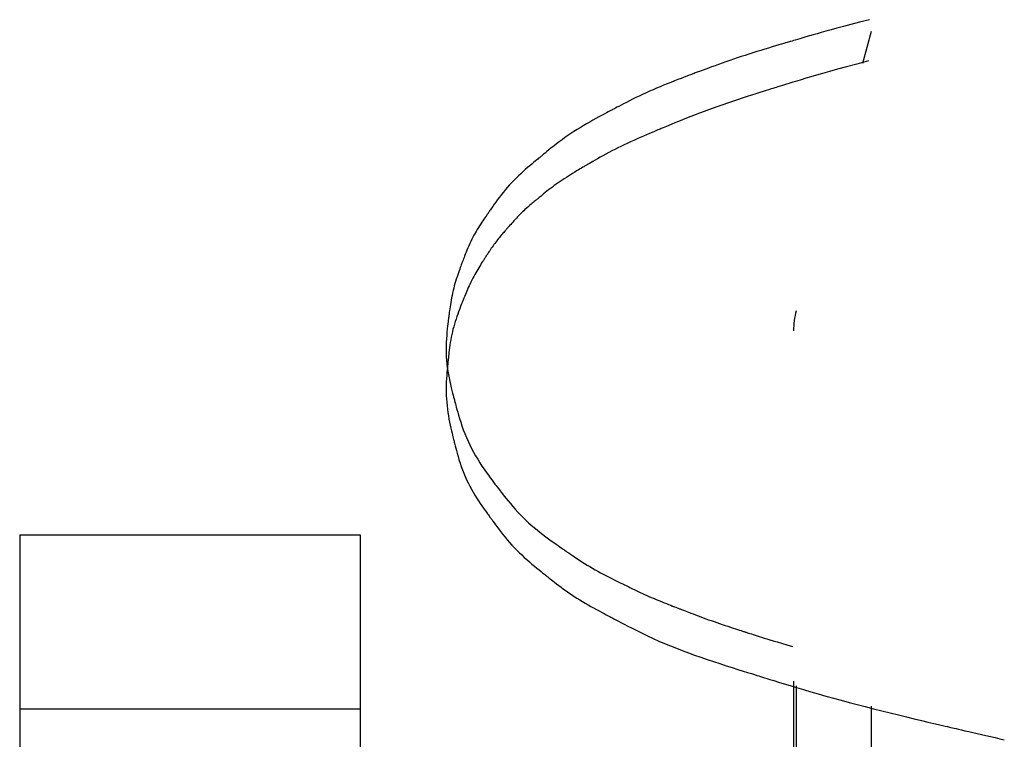
# Model space of a CAD drawing. Extents: x 395 to 1236, y -309 to 285.
# Drawn here: x 482 to 488, y 97 to 102 of the extents above; entities that cross this region are included whole.
import ezdxf

# ---------------------------------------------------------------- set-up
doc = ezdxf.new("R2010")
doc.units = 0
doc.header["$MEASUREMENT"] = 0
doc.linetypes.add('CONTINUA', pattern=[0])
doc.layers.add('LIVELLO_STANDARD', color=7, linetype='Continuous')

msp = doc.modelspace()

# ---------------------------------------------------------------- linework, layer by layer
at = {"layer": 'LIVELLO_STANDARD', "linetype": 'CONTINUA'}
for p, q in [((487.6082, 101.5573), (487.5529, 101.3511)), ((482.1082, 98.3073), (484.3083, 98.3073)), ((482.1082, 98.3073), (482.1082, 97.1831)), ((484.3083, 98.3073), (484.3083, 97.1831)), ((487.1082, 97.3635), (487.1082, 95.8565)), ((487.1252, 97.3331), (487.1252, 95.8574)), ((487.6082, 97.2015), (487.6082, 95.8572)), ((482.1082, 97.1831), (482.1082, 92.2757)), ((482.1082, 97.1831), (484.3083, 97.1831)), ((484.3083, 97.1831), (484.3083, 92.2757))]:
    msp.add_line(p, q, dxfattribs=at)
for points in [[(487.5977, 101.6337, 0), (487.534, 101.6171, 0), (487.4782, 101.6025, 0), (487.4295, 101.5896, 0), (487.387, 101.5782, 0), (487.3497, 101.568, 0), (487.3166, 101.559, 0), (487.2869, 101.5507, 0), (487.2596, 101.543, 0), (487.234, 101.5357, 0), (487.21, 101.5288, 0), (487.1877, 101.5224, 0), (487.1673, 101.5164, 0), (487.1489, 101.5111, 0), (487.1327, 101.5063, 0), (487.1188, 101.5022, 0), (487.1073, 101.4988, 0), (487.0982, 101.4961, 0), (487.091, 101.4939, 0), (487.0848, 101.4921, 0), (487.079, 101.4904, 0), (487.0728, 101.4885, 0), (487.0655, 101.4864, 0), (487.0564, 101.4837, 0), (487.0447, 101.4802, 0), (487.0298, 101.4758, 0), (487.0121, 101.4706, 0), (486.9919, 101.4646, 0), (486.9698, 101.458, 0), (486.9461, 101.4508, 0), (486.9213, 101.4433, 0), (486.8959, 101.4356, 0), (486.8702, 101.4276, 0), (486.8447, 101.4197, 0), (486.8194, 101.4117, 0), (486.7942, 101.4036, 0), (486.7693, 101.3955, 0), (486.7445, 101.3873, 0), (486.7199, 101.3791, 0), (486.6954, 101.3707, 0), (486.6711, 101.3623, 0), (486.6469, 101.3537, 0), (486.6232, 101.3452, 0), (486.6003, 101.3369, 0), (486.5786, 101.329, 0), (486.5584, 101.3215, 0), (486.5402, 101.3148, 0), (486.5242, 101.3088, 0), (486.5109, 101.3038, 0), (486.5003, 101.2998, 0), (486.492, 101.2967, 0), (486.4852, 101.2941, 0), (486.4791, 101.2918, 0), (486.4731, 101.2896, 0), (486.4663, 101.287, 0), (486.4581, 101.2839, 0), (486.4476, 101.28, 0), (486.4344, 101.275, 0), (486.4187, 101.2691, 0), (486.4007, 101.2623, 0), (486.381, 101.2547, 0), (486.3598, 101.2466, 0), (486.3376, 101.238, 0), (486.3148, 101.229, 0), (486.2916, 101.2197, 0), (486.2685, 101.2104, 0), (486.2456, 101.2009, 0), (486.2227, 101.1913, 0), (486.2, 101.1816, 0), (486.1775, 101.1717, 0), (486.1551, 101.1616, 0), (486.1328, 101.1514, 0), (486.1107, 101.141, 0), (486.0889, 101.1304, 0), (486.0675, 101.1199, 0), (486.047, 101.1096, 0), (486.0275, 101.0997, 0), (486.0095, 101.0903, 0), (485.9932, 101.0818, 0), (485.9789, 101.0743, 0), (485.967, 101.068, 0), (485.9576, 101.0631, 0), (485.9502, 101.0591, 0), (485.9441, 101.0559, 0), (485.9387, 101.053, 0), (485.9332, 101.0502, 0), (485.9271, 101.0469, 0), (485.9197, 101.043, 0), (485.9102, 101.038, 0), (485.8983, 101.0317, 0), (485.8841, 101.0242, 0), (485.8679, 101.0155, 0), (485.8501, 101.0059, 0), (485.831, 100.9955, 0), (485.8111, 100.9844, 0), (485.7907, 100.9728, 0), (485.77, 100.9609, 0), (485.7495, 100.9488, 0), (485.7292, 100.9365, 0), (485.7091, 100.924, 0), (485.6892, 100.9114, 0), (485.6695, 100.8985, 0), (485.6502, 100.8854, 0), (485.631, 100.8721, 0), (485.6122, 100.8586, 0), (485.5937, 100.845, 0), (485.5758, 100.8314, 0), (485.5587, 100.8181, 0), (485.5425, 100.8054, 0), (485.5276, 100.7934, 0), (485.5142, 100.7825, 0), (485.5024, 100.7729, 0), (485.4927, 100.7649, 0), (485.485, 100.7585, 0), (485.4789, 100.7535, 0), (485.474, 100.7494, 0), (485.4697, 100.7459, 0), (485.4655, 100.7424, 0), (485.4608, 100.7386, 0), (485.4553, 100.734, 0), (485.4482, 100.7282, 0), (485.4393, 100.7208, 0), (485.4287, 100.712, 0), (485.4167, 100.7019, 0), (485.4035, 100.6907, 0), (485.3895, 100.6786, 0), (485.3748, 100.6658, 0), (485.3599, 100.6525, 0), (485.3449, 100.6388, 0), (485.3301, 100.6249, 0), (485.3156, 100.6108, 0), (485.3013, 100.5965, 0), (485.2873, 100.582, 0), (485.2735, 100.5671, 0), (485.2599, 100.5519, 0), (485.2465, 100.5364, 0), (485.2334, 100.5206, 0), (485.2205, 100.5043, 0), (485.2079, 100.488, 0), (485.1959, 100.472, 0), (485.1846, 100.4565, 0), (485.1742, 100.442, 0), (485.1648, 100.4286, 0), (485.1566, 100.4168, 0), (485.1498, 100.4069, 0), (485.1444, 100.3991, 0), (485.1402, 100.3931, 0), (485.1369, 100.3883, 0), (485.1342, 100.3844, 0), (485.1318, 100.3809, 0), (485.1294, 100.3774, 0), (485.1266, 100.3733, 0), (485.1231, 100.3683, 0), (485.1187, 100.362, 0), (485.1135, 100.3544, 0), (485.1076, 100.3457, 0), (485.1011, 100.336, 0), (485.0942, 100.3256, 0), (485.0869, 100.3146, 0), (485.0795, 100.303, 0), (485.072, 100.2912, 0), (485.0646, 100.2791, 0), (485.0573, 100.2669, 0), (485.05, 100.2545, 0), (485.0429, 100.2418, 0), (485.036, 100.2289, 0), (485.0291, 100.2157, 0), (485.0224, 100.2021, 0), (485.0159, 100.1883, 0), (485.0095, 100.1741, 0), (485.0034, 100.1598, 0), (484.9975, 100.1458, 0), (484.9921, 100.1323, 0), (484.9871, 100.1196, 0), (484.9826, 100.1079, 0), (484.9787, 100.0976, 0), (484.9754, 100.0889, 0), (484.9729, 100.0821, 0), (484.9709, 100.0767, 0), (484.9692, 100.0724, 0), (484.9678, 100.0687, 0), (484.9665, 100.0651, 0), (484.965, 100.0611, 0), (484.9633, 100.0564, 0), (484.961, 100.0505, 0), (484.9582, 100.0431, 0), (484.9549, 100.0341, 0), (484.9511, 100.0238, 0), (484.947, 100.0124, 0), (484.9427, 100, 0), (484.9381, 99.9868, 0), (484.9335, 99.973, 0), (484.929, 99.9588, 0), (484.9245, 99.9442, 0), (484.9202, 99.9295, 0), (484.9161, 99.9145, 0), (484.9121, 99.8994, 0), (484.9083, 99.8842, 0), (484.9047, 99.8688, 0), (484.9014, 99.8535, 0), (484.8983, 99.8381, 0), (484.8954, 99.8228, 0), (484.8928, 99.8077, 0), (484.8905, 99.7932, 0), (484.8884, 99.7793, 0), (484.8866, 99.7665, 0), (484.885, 99.7548, 0), (484.8837, 99.7446, 0), (484.8826, 99.736, 0), (484.8818, 99.7292, 0), (484.8811, 99.7237, 0), (484.8805, 99.719, 0), (484.8799, 99.7142, 0), (484.8792, 99.709, 0), (484.8784, 99.7026, 0), (484.8774, 99.6945, 0), (484.8761, 99.6841, 0), (484.8745, 99.6708, 0), (484.8726, 99.655, 0), (484.8706, 99.6369, 0), (484.8686, 99.617, 0), (484.8667, 99.5957, 0), (484.8651, 99.5733, 0), (484.8638, 99.5502, 0), (484.8631, 99.5268, 0), (484.8629, 99.5034, 0), (484.8634, 99.48, 0), (484.8644, 99.4568, 0), (484.866, 99.4336, 0), (484.8682, 99.4106, 0), (484.8709, 99.3878, 0), (484.8741, 99.365, 0), (484.8778, 99.3425, 0), (484.882, 99.3202, 0), (484.8865, 99.2985, 0), (484.8911, 99.2775, 0), (484.8958, 99.2577, 0), (484.9004, 99.2394, 0), (484.9047, 99.2228, 0), (484.9085, 99.2083, 0), (484.9118, 99.1962, 0), (484.9144, 99.1866, 0), (484.9165, 99.1789, 0), (484.9182, 99.1725, 0), (484.9198, 99.1666, 0), (484.9215, 99.1603, 0), (484.9235, 99.1531, 0), (484.9259, 99.144, 0), (484.9291, 99.1325, 0), (484.933, 99.1178, 0), (484.9379, 99.1004, 0), (484.9436, 99.0805, 0), (484.95, 99.0588, 0), (484.9573, 99.0355, 0), (484.9654, 99.0113, 0), (484.9742, 98.9864, 0), (484.9837, 98.9613, 0), (484.9939, 98.9365, 0), (485.0047, 98.912, 0), (485.0162, 98.8879, 0), (485.0282, 98.8641, 0), (485.0407, 98.8407, 0), (485.0536, 98.8177, 0), (485.067, 98.7952, 0), (485.0808, 98.7732, 0), (485.0948, 98.7517, 0), (485.1089, 98.7309, 0), (485.1228, 98.7111, 0), (485.1361, 98.6926, 0), (485.1487, 98.6755, 0), (485.1602, 98.6602, 0), (485.1703, 98.6469, 0), (485.1789, 98.6357, 0), (485.1856, 98.627, 0), (485.1909, 98.6201, 0), (485.1953, 98.6144, 0), (485.1992, 98.6093, 0), (485.2031, 98.6042, 0), (485.2075, 98.5984, 0), (485.2129, 98.5915, 0), (485.2197, 98.5826, 0), (485.2283, 98.5713, 0), (485.2387, 98.558, 0), (485.2506, 98.5429, 0), (485.2638, 98.5264, 0), (485.2782, 98.5089, 0), (485.2934, 98.4908, 0), (485.3094, 98.4725, 0), (485.326, 98.4542, 0), (485.3429, 98.4365, 0), (485.3601, 98.4192, 0), (485.3776, 98.4023, 0), (485.3954, 98.3859, 0), (485.4135, 98.3699, 0), (485.4318, 98.3543, 0), (485.4503, 98.339, 0), (485.4691, 98.324, 0), (485.488, 98.3094, 0), (485.5068, 98.2952, 0), (485.5251, 98.2817, 0), (485.5426, 98.269, 0), (485.559, 98.2573, 0), (485.5739, 98.2468, 0), (485.587, 98.2377, 0), (485.598, 98.23, 0), (485.6067, 98.224, 0), (485.6135, 98.2193, 0), (485.619, 98.2155, 0), (485.6237, 98.2122, 0), (485.6282, 98.2091, 0), (485.633, 98.2057, 0), (485.6388, 98.2017, 0), (485.6461, 98.1966, 0), (485.6554, 98.1903, 0), (485.6664, 98.1826, 0), (485.679, 98.174, 0), (485.6929, 98.1646, 0), (485.708, 98.1545, 0), (485.7239, 98.1441, 0), (485.7404, 98.1334, 0), (485.7573, 98.1227, 0), (485.7744, 98.1123, 0), (485.7916, 98.102, 0), (485.8088, 98.0919, 0), (485.8262, 98.082, 0), (485.8435, 98.0724, 0), (485.8609, 98.0629, 0), (485.8782, 98.0536, 0), (485.8954, 98.0446, 0), (485.9125, 98.0357, 0), (485.9292, 98.0272, 0), (485.9454, 98.019, 0), (485.9607, 98.0114, 0), (485.9749, 98.0044, 0), (485.9878, 97.9981, 0), (485.999, 97.9926, 0), (486.0084, 97.988, 0), (486.0159, 97.9844, 0), (486.0217, 97.9816, 0), (486.0264, 97.9793, 0), (486.0304, 97.9773, 0), (486.0343, 97.9754, 0), (486.0386, 97.9733, 0), (486.0437, 97.9709, 0), (486.0501, 97.9678, 0), (486.0582, 97.9638, 0), (486.0678, 97.9592, 0), (486.0788, 97.9539, 0), (486.0909, 97.9481, 0), (486.1039, 97.9419, 0), (486.1175, 97.9355, 0), (486.1315, 97.929, 0), (486.1456, 97.9226, 0), (486.1597, 97.9162, 0), (486.1738, 97.91, 0), (486.1879, 97.9039, 0), (486.2019, 97.8979, 0), (486.216, 97.8919, 0), (486.2301, 97.8861, 0), (486.2442, 97.8803, 0), (486.2585, 97.8745, 0), (486.2728, 97.8688, 0), (486.2871, 97.8631, 0), (486.3009, 97.8577, 0), (486.3141, 97.8525, 0), (486.3264, 97.8477, 0), (486.3377, 97.8433, 0), (486.3476, 97.8395, 0), (486.3558, 97.8363, 0), (486.3624, 97.8338, 0), (486.3676, 97.8318, 0), (486.3719, 97.8301, 0), (486.3758, 97.8286, 0), (486.3798, 97.827, 0), (486.3844, 97.8252, 0), (486.3901, 97.8231, 0), (486.3973, 97.8203, 0), (486.4065, 97.8167, 0), (486.4174, 97.8125, 0), (486.43, 97.8077, 0), (486.4438, 97.8024, 0), (486.4588, 97.7967, 0), (486.4746, 97.7907, 0), (486.491, 97.7846, 0), (486.5078, 97.7783, 0), (486.5247, 97.7721, 0), (486.5418, 97.7659, 0), (486.559, 97.7597, 0), (486.5764, 97.7535, 0), (486.5939, 97.7474, 0), (486.6116, 97.7412, 0), (486.6294, 97.7351, 0), (486.6473, 97.729, 0), (486.6653, 97.723, 0), (486.6831, 97.717, 0), (486.7005, 97.7113, 0), (486.7171, 97.7058, 0), (486.7326, 97.7007, 0), (486.7466, 97.6961, 0), (486.759, 97.6921, 0), (486.7694, 97.6887, 0), (486.7776, 97.6861, 0), (486.784, 97.684, 0), (486.789, 97.6824, 0), (486.7931, 97.6811, 0), (486.7968, 97.6799, 0), (486.8007, 97.6786, 0), (486.8051, 97.6772, 0), (486.8105, 97.6754, 0), (486.8174, 97.6732, 0), (486.8258, 97.6705, 0), (486.8355, 97.6674, 0), (486.8465, 97.6638, 0), (486.8587, 97.6599, 0), (486.872, 97.6557, 0), (486.8864, 97.6511, 0), (486.9017, 97.6463, 0), (486.9179, 97.6413, 0), (486.9355, 97.6358, 0), (486.9551, 97.6298, 0), (486.9771, 97.6231, 0), (487.0022, 97.6156, 0), (487.0308, 97.6071, 0), (487.0634, 97.5974, 0), (487.1006, 97.5865, 0)], [(487.5927, 101.3679, 0), (487.5162, 101.3474, 0), (487.4494, 101.3293, 0), (487.391, 101.3133, 0), (487.34, 101.2991, 0), (487.2953, 101.2865, 0), (487.2558, 101.2752, 0), (487.2203, 101.2649, 0), (487.1877, 101.2552, 0), (487.1572, 101.2461, 0), (487.1286, 101.2375, 0), (487.1022, 101.2295, 0), (487.078, 101.2221, 0), (487.0562, 101.2154, 0), (487.037, 101.2094, 0), (487.0206, 101.2043, 0), (487.007, 101.2, 0), (486.9962, 101.1966, 0), (486.9876, 101.1939, 0), (486.9802, 101.1916, 0), (486.9732, 101.1894, 0), (486.9656, 101.187, 0), (486.9565, 101.1842, 0), (486.9451, 101.1806, 0), (486.9304, 101.176, 0), (486.9118, 101.1702, 0), (486.8896, 101.1632, 0), (486.8644, 101.1553, 0), (486.8368, 101.1465, 0), (486.8072, 101.137, 0), (486.7764, 101.127, 0), (486.7448, 101.1167, 0), (486.713, 101.1062, 0), (486.6814, 101.0956, 0), (486.6503, 101.085, 0), (486.6195, 101.0743, 0), (486.5892, 101.0635, 0), (486.5592, 101.0527, 0), (486.5296, 101.0418, 0), (486.5004, 101.0309, 0), (486.4716, 101.0199, 0), (486.4433, 101.0089, 0), (486.4157, 100.998, 0), (486.3893, 100.9873, 0), (486.3643, 100.9772, 0), (486.3413, 100.9677, 0), (486.3206, 100.9591, 0), (486.3024, 100.9516, 0), (486.2873, 100.9452, 0), (486.2753, 100.9402, 0), (486.266, 100.9363, 0), (486.2585, 100.9331, 0), (486.2521, 100.9304, 0), (486.2459, 100.9279, 0), (486.2393, 100.9251, 0), (486.2314, 100.9218, 0), (486.2214, 100.9176, 0), (486.2089, 100.9124, 0), (486.194, 100.9061, 0), (486.177, 100.8989, 0), (486.1584, 100.891, 0), (486.1385, 100.8825, 0), (486.1178, 100.8735, 0), (486.0965, 100.8642, 0), (486.0752, 100.8546, 0), (486.054, 100.845, 0), (486.0331, 100.8354, 0), (486.0125, 100.8257, 0), (485.9922, 100.8159, 0), (485.9721, 100.806, 0), (485.9523, 100.7961, 0), (485.9328, 100.786, 0), (485.9135, 100.7758, 0), (485.8945, 100.7656, 0), (485.8759, 100.7554, 0), (485.8582, 100.7455, 0), (485.8414, 100.7359, 0), (485.8259, 100.7271, 0), (485.812, 100.7189, 0), (485.7998, 100.7118, 0), (485.7896, 100.7058, 0), (485.7815, 100.7011, 0), (485.7753, 100.6974, 0), (485.7702, 100.6945, 0), (485.766, 100.692, 0), (485.762, 100.6896, 0), (485.7577, 100.6871, 0), (485.7527, 100.6842, 0), (485.7464, 100.6805, 0), (485.7385, 100.6759, 0), (485.729, 100.6703, 0), (485.7183, 100.6639, 0), (485.7065, 100.6569, 0), (485.6938, 100.6493, 0), (485.6807, 100.6412, 0), (485.6671, 100.6329, 0), (485.6535, 100.6243, 0), (485.64, 100.6157, 0), (485.6267, 100.607, 0), (485.6135, 100.5982, 0), (485.6004, 100.5894, 0), (485.5875, 100.5804, 0), (485.5748, 100.5714, 0), (485.5622, 100.5623, 0), (485.5498, 100.5531, 0), (485.5375, 100.5438, 0), (485.5256, 100.5345, 0), (485.5141, 100.5255, 0), (485.5033, 100.5169, 0), (485.4932, 100.5089, 0), (485.4842, 100.5015, 0), (485.4763, 100.4951, 0), (485.4697, 100.4897, 0), (485.4645, 100.4854, 0), (485.4605, 100.4821, 0), (485.4573, 100.4794, 0), (485.4546, 100.4772, 0), (485.4522, 100.4752, 0), (485.4496, 100.4731, 0), (485.4466, 100.4707, 0), (485.4429, 100.4677, 0), (485.4383, 100.4638, 0), (485.4327, 100.4593, 0), (485.4264, 100.454, 0), (485.4194, 100.4483, 0), (485.412, 100.442, 0), (485.4042, 100.4355, 0), (485.3962, 100.4286, 0), (485.3882, 100.4216, 0), (485.3802, 100.4146, 0), (485.3723, 100.4074, 0), (485.3644, 100.4002, 0), (485.3565, 100.3928, 0), (485.3486, 100.3852, 0), (485.3408, 100.3775, 0), (485.3328, 100.3695, 0), (485.3248, 100.3613, 0), (485.3168, 100.3528, 0), (485.3089, 100.3442, 0), (485.3011, 100.3356, 0), (485.2937, 100.3274, 0), (485.2868, 100.3196, 0), (485.2805, 100.3124, 0), (485.2749, 100.3061, 0), (485.2703, 100.3007, 0), (485.2666, 100.2965, 0), (485.2638, 100.2933, 0), (485.2615, 100.2907, 0), (485.2597, 100.2885, 0), (485.258, 100.2866, 0), (485.2562, 100.2846, 0), (485.2542, 100.2822, 0), (485.2516, 100.2793, 0), (485.2485, 100.2757, 0), (485.2447, 100.2713, 0), (485.2403, 100.2663, 0), (485.2355, 100.2607, 0), (485.2303, 100.2546, 0), (485.2249, 100.2482, 0), (485.2192, 100.2414, 0), (485.2134, 100.2345, 0), (485.2076, 100.2273, 0), (485.2018, 100.2201, 0), (485.1959, 100.2127, 0), (485.19, 100.2052, 0), (485.1841, 100.1975, 0), (485.1783, 100.1897, 0), (485.1724, 100.1818, 0), (485.1666, 100.1738, 0), (485.1608, 100.1656, 0), (485.1552, 100.1575, 0), (485.1498, 100.1496, 0), (485.1446, 100.142, 0), (485.1398, 100.1348, 0), (485.1355, 100.1283, 0), (485.1317, 100.1226, 0), (485.1286, 100.1177, 0), (485.1261, 100.1139, 0), (485.1241, 100.1109, 0), (485.1224, 100.1083, 0), (485.1208, 100.106, 0), (485.1192, 100.1035, 0), (485.1173, 100.1006, 0), (485.115, 100.0971, 0), (485.112, 100.0925, 0), (485.1081, 100.0867, 0), (485.1036, 100.0797, 0), (485.0984, 100.0718, 0), (485.0928, 100.0629, 0), (485.0867, 100.0533, 0), (485.0803, 100.0431, 0), (485.0738, 100.0325, 0), (485.0672, 100.0215, 0), (485.0607, 100.0104, 0), (485.0542, 99.999, 0), (485.0478, 99.9875, 0), (485.0415, 99.9758, 0), (485.0354, 99.964, 0), (485.0293, 99.9521, 0), (485.0234, 99.94, 0), (485.0176, 99.9279, 0), (485.012, 99.9156, 0), (485.0065, 99.9035, 0), (485.0014, 99.8917, 0), (484.9966, 99.8805, 0), (484.9922, 99.8699, 0), (484.9882, 99.8604, 0), (484.9848, 99.8519, 0), (484.982, 99.8449, 0), (484.9797, 99.8393, 0), (484.9779, 99.8348, 0), (484.9764, 99.8311, 0), (484.975, 99.8276, 0), (484.9735, 99.8239, 0), (484.9717, 99.8195, 0), (484.9695, 99.8141, 0), (484.9667, 99.8072, 0), (484.9631, 99.7984, 0), (484.9589, 99.7879, 0), (484.9542, 99.7758, 0), (484.949, 99.7625, 0), (484.9436, 99.7481, 0), (484.938, 99.7329, 0), (484.9324, 99.7171, 0), (484.927, 99.701, 0), (484.9217, 99.6846, 0), (484.9167, 99.6681, 0), (484.912, 99.6514, 0), (484.9075, 99.6347, 0), (484.9033, 99.6178, 0), (484.8995, 99.6008, 0), (484.8959, 99.5838, 0), (484.8927, 99.5666, 0), (484.8897, 99.5495, 0), (484.8872, 99.5325, 0), (484.8849, 99.5161, 0), (484.8829, 99.5004, 0), (484.8812, 99.4858, 0), (484.8797, 99.4726, 0), (484.8785, 99.4609, 0), (484.8775, 99.4512, 0), (484.8767, 99.4434, 0), (484.8761, 99.4373, 0), (484.8756, 99.4321, 0), (484.8751, 99.4272, 0), (484.8746, 99.4221, 0), (484.874, 99.416, 0), (484.8733, 99.4085, 0), (484.8723, 99.3989, 0), (484.8711, 99.3866, 0), (484.8697, 99.372, 0), (484.8683, 99.3554, 0), (484.8669, 99.3369, 0), (484.8656, 99.3171, 0), (484.8645, 99.2962, 0), (484.8637, 99.2745, 0), (484.8634, 99.2524, 0), (484.8636, 99.2301, 0), (484.8643, 99.2078, 0), (484.8655, 99.1855, 0), (484.8671, 99.1633, 0), (484.8692, 99.1412, 0), (484.8717, 99.1192, 0), (484.8746, 99.0975, 0), (484.878, 99.0761, 0), (484.8817, 99.055, 0), (484.8856, 99.0346, 0), (484.8896, 99.015, 0), (484.8937, 98.9966, 0), (484.8976, 98.9796, 0), (484.9013, 98.9642, 0), (484.9046, 98.9509, 0), (484.9074, 98.9397, 0), (484.9097, 98.9309, 0), (484.9114, 98.9239, 0), (484.9129, 98.918, 0), (484.9143, 98.9125, 0), (484.9157, 98.9068, 0), (484.9174, 98.9001, 0), (484.9195, 98.8918, 0), (484.9222, 98.8812, 0), (484.9256, 98.8678, 0), (484.9297, 98.8518, 0), (484.9345, 98.8338, 0), (484.94, 98.814, 0), (484.9462, 98.793, 0), (484.953, 98.7711, 0), (484.9603, 98.7489, 0), (484.9683, 98.7268, 0), (484.9767, 98.705, 0), (484.9857, 98.6838, 0), (484.9952, 98.6629, 0), (485.0051, 98.6425, 0), (485.0155, 98.6225, 0), (485.0262, 98.6029, 0), (485.0373, 98.5835, 0), (485.0487, 98.5645, 0), (485.0604, 98.5459, 0), (485.0722, 98.5277, 0), (485.0837, 98.5104, 0), (485.0949, 98.494, 0), (485.1054, 98.4789, 0), (485.115, 98.4653, 0), (485.1235, 98.4534, 0), (485.1306, 98.4435, 0), (485.1363, 98.4356, 0), (485.1407, 98.4294, 0), (485.1444, 98.4243, 0), (485.1477, 98.4197, 0), (485.1511, 98.4151, 0), (485.1549, 98.4098, 0), (485.1596, 98.4034, 0), (485.1655, 98.3952, 0), (485.173, 98.3848, 0), (485.182, 98.3725, 0), (485.1923, 98.3585, 0), (485.2038, 98.3432, 0), (485.2163, 98.3268, 0), (485.2296, 98.3099, 0), (485.2436, 98.2925, 0), (485.2581, 98.2752, 0), (485.2729, 98.2581, 0), (485.2881, 98.2413, 0), (485.3035, 98.2249, 0), (485.3192, 98.2087, 0), (485.3351, 98.1929, 0), (485.3513, 98.1773, 0), (485.3677, 98.1621, 0), (485.3843, 98.1472, 0), (485.4009, 98.1326, 0), (485.4175, 98.1184, 0), (485.4336, 98.1049, 0), (485.4491, 98.0923, 0), (485.4635, 98.0806, 0), (485.4766, 98.0701, 0), (485.4882, 98.061, 0), (485.4979, 98.0534, 0), (485.5055, 98.0473, 0), (485.5115, 98.0426, 0), (485.5165, 98.0387, 0), (485.5208, 98.0353, 0), (485.5251, 98.0319, 0), (485.5299, 98.0282, 0), (485.5358, 98.0236, 0), (485.5432, 98.0178, 0), (485.5525, 98.0105, 0), (485.5637, 98.0018, 0), (485.5764, 97.9919, 0), (485.5906, 97.9811, 0), (485.6058, 97.9696, 0), (485.6219, 97.9577, 0), (485.6387, 97.9456, 0), (485.6559, 97.9336, 0), (485.6732, 97.9218, 0), (485.6907, 97.9102, 0), (485.7083, 97.8989, 0), (485.7261, 97.8878, 0), (485.7439, 97.8769, 0), (485.7619, 97.8663, 0), (485.7799, 97.8558, 0), (485.798, 97.8455, 0), (485.8161, 97.8353, 0), (485.834, 97.8255, 0), (485.8514, 97.8161, 0), (485.8679, 97.8072, 0), (485.8834, 97.799, 0), (485.8974, 97.7916, 0), (485.9097, 97.7851, 0), (485.92, 97.7797, 0), (485.9282, 97.7755, 0), (485.9349, 97.7719, 0), (485.9411, 97.7687, 0), (485.9475, 97.7654, 0), (485.955, 97.7614, 0), (485.9645, 97.7565, 0), (485.9769, 97.75, 0), (485.9929, 97.7416, 0), (486.0132, 97.731, 0), (486.0375, 97.7185, 0), (486.0653, 97.7042, 0), (486.096, 97.6888, 0), (486.1291, 97.6724, 0), (486.164, 97.6555, 0), (486.2003, 97.6386, 0), (486.2374, 97.6218, 0), (486.2748, 97.6056, 0), (486.3125, 97.5899, 0), (486.3507, 97.5747, 0), (486.3892, 97.5598, 0), (486.4282, 97.5453, 0), (486.4678, 97.5311, 0), (486.5081, 97.517, 0), (486.549, 97.5031, 0), (486.5904, 97.4892, 0), (486.6319, 97.4756, 0), (486.6725, 97.4625, 0), (486.7115, 97.45, 0), (486.7481, 97.4385, 0), (486.7816, 97.428, 0), (486.811, 97.4188, 0), (486.8358, 97.4111, 0), (486.8553, 97.405, 0), (486.8708, 97.4002, 0), (486.8835, 97.3962, 0), (486.8949, 97.3927, 0), (486.9064, 97.3891, 0), (486.9194, 97.3851, 0), (486.9352, 97.3802, 0), (486.9553, 97.374, 0), (486.9808, 97.3661, 0), (487.0114, 97.3566, 0), (487.0464, 97.3459, 0), (487.0852, 97.3341, 0), (487.1273, 97.3214, 0), (487.172, 97.3081, 0), (487.2187, 97.2944, 0), (487.2668, 97.2805, 0), (487.3158, 97.2666, 0), (487.3655, 97.2528, 0), (487.4159, 97.239, 0), (487.467, 97.2253, 0), (487.5188, 97.2116, 0), (487.5711, 97.198, 0), (487.6241, 97.1845, 0), (487.6776, 97.171, 0), (487.7315, 97.1576, 0), (487.785, 97.1446, 0), (487.8371, 97.1319, 0), (487.887, 97.12, 0), (487.9336, 97.1089, 0), (487.976, 97.0988, 0), (488.0133, 97.09, 0), (488.0446, 97.0826, 0), (488.0692, 97.0768, 0), (488.0882, 97.0724, 0), (488.1029, 97.0689, 0), (488.1146, 97.0662, 0), (488.1245, 97.0639, 0), (488.1341, 97.0616, 0), (488.1446, 97.0591, 0), (488.1575, 97.0561, 0), (488.1736, 97.0523, 0), (488.1928, 97.0478, 0), (488.2149, 97.0426, 0), (488.2392, 97.0369, 0), (488.2654, 97.0308, 0), (488.293, 97.0244, 0), (488.3216, 97.0178, 0), (488.3508, 97.0111, 0), (488.3802, 97.0044, 0), (488.4098, 96.9978, 0), (488.4395, 96.9911, 0), (488.4693, 96.9845, 0)]]:
    msp.add_polyline3d(points, dxfattribs=at)
msp.add_ellipse((487.6082, 99.6254), major_axis=(-0.4831, 0.1294), ratio=0.9998, start_param=0, end_param=0.261799, dxfattribs=at)

doc.saveas('drawing.dxf')
